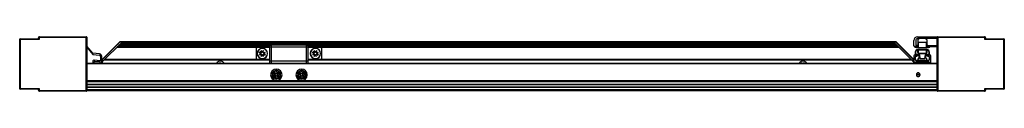
# Paper-space layout '_Top' of a CAD drawing. Units: millimetres. Extents: x -976 to -196, y -1893 to -1850.
import ezdxf

# ---------------------------------------------------------------- set-up
doc = ezdxf.new("R2010")
doc.units = ezdxf.units.MM

psp = doc.layouts.new('_Top')

# ---------------------------------------------------------------- linework, layer by layer
at = {"color": 7, "linetype": 'Continuous', "lineweight": 25}
for p, q in [((-975.61, -1891.19), (-975.61, -1851.89)), ((-975.31, -1851.59), (-960.61, -1851.59)), ((-975.11, -1852.09), (-975.11, -1890.99)), ((-960.11, -1852.09), (-975.11, -1852.09)), ((-960.61, -1851.59), (-960.61, -1850.74)), ((-960.61, -1850.74), (-960.11, -1850.74)), ((-960.11, -1850.74), (-960.11, -1852.09)), ((-960.06, -1849.99), (-922.81, -1849.99)), ((-959.86, -1849.99), (-959.86, -1850.49)), ((-923.01, -1850.49), (-959.86, -1850.49)), ((-923.01, -1892.59), (-923.01, -1850.49)), ((-922.51, -1850.29), (-922.51, -1892.79)), ((-910.26, -1869.94), (-894.57, -1854.25)), ((-896.48, -1854.04), (-910.17, -1867.73)), ((-909.96, -1867.94), (-896.26, -1854.25)), ((-896.48, -1854.04), (-896.26, -1854.25)), ((-282.25, -1853.95), (-896.26, -1853.95)), ((-896.26, -1854.25), (-896.26, -1853.95)), ((-282.25, -1854.25), (-896.26, -1854.25)), ((-268.26, -1869.94), (-283.94, -1854.25)), ((-282.25, -1854.25), (-282.25, -1853.95)), ((-282.03, -1854.04), (-282.25, -1854.25)), ((-268.56, -1867.94), (-282.25, -1854.25)), ((-282.03, -1854.04), (-268.34, -1867.73)), ((-268.01, -1857.05), (-268.01, -1852.99)), ((-266.51, -1852.99), (-266.51, -1856.55)), ((-265.01, -1849.99), (-211.96, -1849.99)), ((-249.81, -1851.49), (-265.01, -1851.49)), ((-264.91, -1852.29), (-264.91, -1856.65)), ((-264.11, -1851.99), (-264.61, -1851.99)), ((-264.11, -1851.49), (-264.11, -1851.99)), ((-258.41, -1851.99), (-258.41, -1851.49)), ((-257.91, -1851.99), (-258.41, -1851.99)), ((-257.61, -1852.29), (-257.61, -1856.65)), ((-249.51, -1892.79), (-249.51, -1850.29)), ((-249.01, -1850.49), (-249.01, -1892.59)), ((-212.16, -1850.49), (-249.01, -1850.49)), ((-212.16, -1850.49), (-212.16, -1849.99)), ((-211.91, -1852.09), (-211.91, -1850.74)), ((-211.91, -1850.74), (-211.41, -1850.74)), ((-196.91, -1852.09), (-211.91, -1852.09)), ((-211.41, -1850.74), (-211.41, -1851.59)), ((-211.41, -1851.59), (-196.71, -1851.59)), ((-196.91, -1890.99), (-196.91, -1852.09)), ((-196.41, -1851.89), (-196.41, -1891.19)), ((-917.7, -1863.05), (-922.51, -1857.51)), ((-922.51, -1858.13), (-917.7, -1864.06)), ((-777.56, -1858.52), (-898.84, -1858.52)), ((-777.56, -1858.22), (-898.54, -1858.22)), ((-777.56, -1857.92), (-898.24, -1857.92)), ((-777.56, -1857.32), (-897.64, -1857.32)), ((-777.52, -1857.02), (-897.34, -1857.02)), ((-777.39, -1856.72), (-897.04, -1856.72)), ((-282.74, -1855.45), (-895.77, -1855.45)), ((-283.04, -1855.15), (-895.47, -1855.15)), ((-283.34, -1854.85), (-895.17, -1854.85)), ((-788.56, -1859.52), (-788.56, -1867.02)), ((-784.28, -1862.64), (-785.99, -1862.26)), ((-785.99, -1862.26), (-784.51, -1863.2)), ((-783.98, -1861.12), (-784.78, -1861.45)), ((-784.28, -1862.64), (-784.78, -1861.45)), ((-784.36, -1862.46), (-783.56, -1862.13)), ((-783.98, -1861.12), (-783.49, -1862.31)), ((-782.55, -1860.83), (-783.49, -1862.31)), ((-782.93, -1862.54), (-782.55, -1860.83)), ((-782.93, -1862.54), (-781.73, -1862.05)), ((-781.4, -1862.84), (-781.73, -1862.05)), ((-777.56, -1871.03), (-777.56, -1857.27)), ((-747.56, -1858.27), (-777.56, -1858.27)), ((-776.56, -1856.27), (-776.56, -1871.03)), ((-776.56, -1856.27), (-748.56, -1856.27)), ((-748.56, -1871.03), (-748.56, -1856.27)), ((-281.48, -1856.72), (-747.72, -1856.72)), ((-281.18, -1857.02), (-747.59, -1857.02)), ((-747.56, -1857.27), (-747.56, -1871.03)), ((-280.88, -1857.32), (-747.56, -1857.32)), ((-280.28, -1857.92), (-747.56, -1857.92)), ((-279.98, -1858.22), (-747.56, -1858.22)), ((-279.68, -1858.52), (-747.56, -1858.52)), ((-742.28, -1862.64), (-743.99, -1862.26)), ((-743.99, -1862.26), (-742.51, -1863.2)), ((-741.98, -1861.12), (-742.78, -1861.45)), ((-742.28, -1862.64), (-742.78, -1861.45)), ((-742.36, -1862.46), (-741.56, -1862.13)), ((-741.98, -1861.12), (-741.49, -1862.31)), ((-740.55, -1860.83), (-741.49, -1862.31)), ((-740.93, -1862.54), (-740.55, -1860.83)), ((-740.93, -1862.54), (-739.73, -1862.05)), ((-739.4, -1862.84), (-739.73, -1862.05)), ((-736.56, -1867.02), (-736.56, -1859.52)), ((-265.51, -1858.05), (-267.01, -1858.05)), ((-266.21, -1856.85), (-265.51, -1856.85)), ((-265.26, -1857.05), (-264.91, -1856.65)), ((-264.91, -1857.05), (-265.26, -1857.05)), ((-265.01, -1857.35), (-265.01, -1857.55)), ((-264.91, -1857.05), (-264.91, -1858.15)), ((-264.91, -1858.65), (-257.61, -1858.65)), ((-257.61, -1860.29), (-264.91, -1860.29)), ((-264.76, -1862.39), (-264.76, -1860.9)), ((-264.66, -1855.15), (-264.66, -1857.85)), ((-264.46, -1860.89), (-264.46, -1862.39)), ((-258.36, -1854.65), (-264.16, -1854.65)), ((-264.16, -1858.35), (-258.36, -1858.35)), ((-258.36, -1860.59), (-264.16, -1860.59)), ((-258.06, -1862.39), (-258.06, -1860.89)), ((-257.86, -1857.85), (-257.86, -1855.15)), ((-257.76, -1860.9), (-257.76, -1862.39)), ((-257.26, -1857.05), (-257.61, -1856.65)), ((-257.26, -1857.05), (-257.61, -1857.05)), ((-257.61, -1857.05), (-257.61, -1858.15)), ((-257.51, -1857.55), (-257.51, -1857.35)), ((-257.01, -1856.85), (-249.81, -1856.85)), ((-249.51, -1858.05), (-257.01, -1858.05)), ((-912.48, -1863.52), (-917.7, -1863.05)), ((-917.7, -1864.06), (-912.57, -1864.52)), ((-917.7, -1869.56), (-917.7, -1871.03)), ((-916.76, -1871.03), (-916.76, -1870.04)), ((-912.08, -1869.94), (-916.75, -1869.94)), ((-911.99, -1868.98), (-916.61, -1868.57)), ((-916.24, -1869.57), (-912.08, -1869.93)), ((-912.08, -1869.93), (-912.08, -1870.4)), ((-911.66, -1865.51), (-911.66, -1868.68)), ((-910.66, -1870.5), (-910.66, -1865.51)), ((-910.26, -1869.94), (-910.66, -1869.94)), ((-909.96, -1867.94), (-910.26, -1867.94)), ((-910.26, -1867.94), (-910.26, -1869.94)), ((-910.26, -1869.94), (-910.26, -1871.03)), ((-909.96, -1867.94), (-910.17, -1867.73)), ((-909.96, -1869.64), (-909.96, -1867.94)), ((-777.56, -1868.62), (-908.94, -1868.62)), ((-777.56, -1868.32), (-908.64, -1868.32)), ((-777.56, -1868.02), (-908.34, -1868.02)), ((-785.71, -1863.7), (-784.51, -1863.2)), ((-785.71, -1863.7), (-785.38, -1864.49)), ((-784.19, -1864), (-785.38, -1864.49)), ((-784.36, -1864.07), (-784.69, -1863.28)), ((-784.19, -1864), (-784.56, -1865.71)), ((-784.56, -1865.71), (-783.62, -1864.23)), ((-783.13, -1865.42), (-783.62, -1864.23)), ((-782.75, -1864.08), (-783.55, -1864.41)), ((-783.13, -1865.42), (-782.33, -1865.09)), ((-782.83, -1863.9), (-781.12, -1864.28)), ((-782.83, -1863.9), (-782.33, -1865.09)), ((-782.75, -1862.47), (-782.42, -1863.26)), ((-781.4, -1862.84), (-782.6, -1863.34)), ((-781.12, -1864.28), (-782.6, -1863.34)), ((-777.56, -1869.03), (-747.56, -1869.03)), ((-270.18, -1868.02), (-747.56, -1868.02)), ((-269.88, -1868.32), (-747.56, -1868.32)), ((-269.58, -1868.62), (-747.56, -1868.62)), ((-743.71, -1863.7), (-742.51, -1863.2)), ((-743.71, -1863.7), (-743.38, -1864.49)), ((-742.19, -1864), (-743.38, -1864.49)), ((-742.36, -1864.07), (-742.69, -1863.28)), ((-742.19, -1864), (-742.56, -1865.71)), ((-742.56, -1865.71), (-741.62, -1864.23)), ((-741.13, -1865.42), (-741.62, -1864.23)), ((-740.75, -1864.08), (-741.55, -1864.41)), ((-741.13, -1865.42), (-740.33, -1865.09)), ((-740.83, -1863.9), (-739.12, -1864.28)), ((-740.83, -1863.9), (-740.33, -1865.09)), ((-740.75, -1862.47), (-740.42, -1863.26)), ((-739.4, -1862.84), (-740.6, -1863.34)), ((-739.12, -1864.28), (-740.6, -1863.34)), ((-268.56, -1867.94), (-268.34, -1867.73)), ((-268.56, -1869.64), (-268.56, -1867.94)), ((-268.56, -1867.94), (-268.26, -1867.94)), ((-268.26, -1867.94), (-268.26, -1869.94)), ((-268.26, -1869.94), (-268.26, -1871.03)), ((-267.99, -1869.94), (-268.26, -1869.94)), ((-268.01, -1865.24), (-268.01, -1869.84)), ((-265.51, -1864.24), (-267.01, -1864.24)), ((-266.91, -1862.29), (-266.91, -1864.36)), ((-266.76, -1868.34), (-266.76, -1865.64)), ((-266.61, -1862.29), (-266.61, -1863.84)), ((-266.61, -1863.84), (-264.11, -1863.84)), ((-266.61, -1864.36), (-266.61, -1864.34)), ((-266.61, -1864.34), (-264.48, -1864.34)), ((-255.83, -1869.94), (-266.51, -1869.94)), ((-266.46, -1865.34), (-265.51, -1865.34)), ((-256.06, -1868.64), (-266.46, -1868.64)), ((-266.29, -1869.84), (-256.06, -1869.84)), ((-265.01, -1864.84), (-265.01, -1864.74)), ((-264.76, -1867.54), (-264.76, -1867.84)), ((-263.91, -1867.24), (-264.46, -1867.24)), ((-264.46, -1868.64), (-264.46, -1868.14)), ((-264.18, -1864.61), (-263.91, -1867.24)), ((-263.76, -1863.09), (-258.76, -1863.09)), ((-258.76, -1863.39), (-263.76, -1863.39)), ((-263.61, -1864.29), (-263.3, -1867.24)), ((-263.3, -1867.24), (-259.21, -1867.24)), ((-259.21, -1867.24), (-258.9, -1864.29)), ((-258.61, -1867.24), (-258.33, -1864.61)), ((-258.06, -1867.24), (-258.61, -1867.24)), ((-258.4, -1863.84), (-255.91, -1863.84)), ((-258.06, -1868.14), (-258.06, -1868.64)), ((-258.03, -1864.34), (-255.91, -1864.34)), ((-257.76, -1867.84), (-257.76, -1867.54)), ((-257.51, -1864.74), (-257.51, -1864.84)), ((-255.51, -1864.24), (-257.01, -1864.24)), ((-257.01, -1865.34), (-256.06, -1865.34)), ((-255.91, -1863.84), (-255.91, -1862.29)), ((-255.91, -1864.34), (-255.91, -1864.36)), ((-255.76, -1865.64), (-255.76, -1868.34)), ((-255.61, -1864.34), (-255.61, -1862.29)), ((-254.51, -1871.03), (-254.51, -1865.24)), ((-249.51, -1871.03), (-922.51, -1871.03)), ((-249.51, -1871.53), (-922.51, -1871.53)), ((-911.91, -1870.59), (-910.87, -1870.69)), ((-816.99, -1871.03), (-817.3, -1870.26)), ((-817.3, -1870.26), (-817.27, -1871.03)), ((-817.29, -1870.28), (-817.3, -1870.29)), ((-816.09, -1871.03), (-815.94, -1870.8)), ((-815.6, -1871.03), (-815.94, -1870.8)), ((-356.41, -1871.03), (-356.81, -1870.42)), ((-356.81, -1870.42), (-356.66, -1871.03)), ((-356.79, -1870.44), (-356.8, -1870.45)), ((-355.51, -1871.03), (-355.37, -1870.68)), ((-354.57, -1871), (-355.37, -1870.68)), ((-354.57, -1871), (-354.58, -1871.03)), ((-267.71, -1870.14), (-266.81, -1870.14)), ((-255.76, -1870.14), (-255.76, -1871.03)), ((-249.51, -1884.85), (-922.51, -1884.85)), ((-249.51, -1885.15), (-922.51, -1885.15)), ((-249.51, -1885.47), (-922.51, -1885.47)), ((-775.82, -1879.33), (-776.94, -1879.33)), ((-775.77, -1879.12), (-776.9, -1879.12)), ((-775.6, -1881.49), (-776.78, -1881.49)), ((-775.55, -1881.59), (-776.75, -1881.59)), ((-775.48, -1878.43), (-776.69, -1878.43)), ((-775.35, -1878.22), (-776.6, -1878.22)), ((-774.4, -1882.9), (-776.01, -1882.9)), ((-774.05, -1883.11), (-775.83, -1883.11)), ((-774.51, -1878.77), (-775.35, -1878.22)), ((-773.93, -1878.61), (-774.43, -1879.36)), ((-774.43, -1879.36), (-773.13, -1880.21)), ((-773.13, -1880.21), (-773.98, -1881.51)), ((-773.98, -1881.51), (-773.22, -1882)), ((-772.64, -1879.46), (-773.93, -1878.61)), ((-773.22, -1882), (-772.37, -1880.7)), ((-771.79, -1878.16), (-772.64, -1879.46)), ((-772.37, -1880.7), (-771.08, -1881.55)), ((-771.88, -1879.95), (-771.03, -1878.65)), ((-770.59, -1880.8), (-771.88, -1879.95)), ((-771.03, -1878.65), (-771.79, -1878.16)), ((-771.08, -1881.55), (-770.59, -1880.8)), ((-769.18, -1883.11), (-770.96, -1883.11)), ((-769, -1882.9), (-770.61, -1882.9)), ((-770.5, -1881.39), (-769.66, -1881.94)), ((-768.41, -1878.22), (-769.66, -1878.22)), ((-768.32, -1878.43), (-769.53, -1878.43)), ((-768.27, -1881.59), (-769.46, -1881.59)), ((-768.23, -1881.49), (-769.41, -1881.49)), ((-768.11, -1879.12), (-769.24, -1879.12)), ((-768.07, -1879.33), (-769.19, -1879.33)), ((-755.82, -1879.33), (-756.94, -1879.33)), ((-755.77, -1879.12), (-756.9, -1879.12)), ((-755.6, -1881.49), (-756.78, -1881.49)), ((-755.55, -1881.59), (-756.75, -1881.59)), ((-755.48, -1878.43), (-756.69, -1878.43)), ((-755.35, -1878.22), (-756.6, -1878.22)), ((-754.4, -1882.9), (-756.01, -1882.9)), ((-754.05, -1883.11), (-755.83, -1883.11)), ((-754.51, -1878.77), (-755.35, -1878.22)), ((-753.93, -1878.61), (-754.43, -1879.36)), ((-754.43, -1879.36), (-753.13, -1880.21)), ((-753.13, -1880.21), (-753.98, -1881.51)), ((-753.98, -1881.51), (-753.22, -1882)), ((-752.64, -1879.46), (-753.93, -1878.61)), ((-753.22, -1882), (-752.37, -1880.7)), ((-751.79, -1878.16), (-752.64, -1879.46)), ((-752.37, -1880.7), (-751.08, -1881.55)), ((-751.88, -1879.95), (-751.03, -1878.65)), ((-750.59, -1880.8), (-751.88, -1879.95)), ((-751.03, -1878.65), (-751.79, -1878.16)), ((-751.08, -1881.55), (-750.59, -1880.8)), ((-749.18, -1883.11), (-750.96, -1883.11)), ((-749, -1882.9), (-750.61, -1882.9)), ((-750.5, -1881.39), (-749.66, -1881.94)), ((-748.41, -1878.22), (-749.66, -1878.22)), ((-748.32, -1878.43), (-749.53, -1878.43)), ((-748.27, -1881.59), (-749.46, -1881.59)), ((-748.23, -1881.49), (-749.41, -1881.49)), ((-748.11, -1879.12), (-749.24, -1879.12)), ((-748.07, -1879.33), (-749.19, -1879.33)), ((-263.04, -1879.73), (-265.97, -1879.73)), ((-263.06, -1880.43), (-265.95, -1880.43)), ((-960.61, -1891.49), (-975.31, -1891.49)), ((-975.11, -1890.99), (-960.11, -1890.99)), ((-960.61, -1892.34), (-960.61, -1891.49)), ((-960.11, -1892.34), (-960.61, -1892.34)), ((-960.11, -1890.99), (-960.11, -1892.34)), ((-922.81, -1893.09), (-960.06, -1893.09)), ((-959.86, -1892.59), (-923.01, -1892.59)), ((-959.86, -1892.59), (-959.86, -1893.09)), ((-249.51, -1885.68), (-922.51, -1885.68)), ((-249.51, -1887.75), (-922.51, -1887.75)), ((-249.51, -1888.02), (-922.51, -1888.02)), ((-249.51, -1889.79), (-922.51, -1889.79)), ((-249.51, -1890.09), (-922.51, -1890.09)), ((-249.51, -1892), (-922.51, -1892)), ((-249.51, -1892.3), (-922.51, -1892.3)), ((-249.51, -1892.79), (-922.51, -1892.79)), ((-211.96, -1893.09), (-249.21, -1893.09)), ((-249.01, -1892.59), (-212.16, -1892.59)), ((-212.16, -1893.09), (-212.16, -1892.59)), ((-211.91, -1890.99), (-196.91, -1890.99)), ((-211.91, -1892.34), (-211.91, -1890.99)), ((-211.41, -1892.34), (-211.91, -1892.34)), ((-196.71, -1891.49), (-211.41, -1891.49)), ((-211.41, -1891.49), (-211.41, -1892.34))]:
    psp.add_line(p, q, dxfattribs=at)
for centre, radius, start, end in [((-975.31, -1851.89), 0.3, 90, 180), ((-960.06, -1850.74), 0.75, 90, 222.83343), ((-959.86, -1850.74), 0.75, 90, 180), ((-959.86, -1850.74), 0.25, 90, 180), ((-922.81, -1850.29), 0.3, 0, 90), ((-896.26, -1854.25), 0.3, 90, 135), ((-282.25, -1854.25), 0.3, 45, 90), ((-265.01, -1852.99), 3, 90, 180), ((-265.01, -1852.99), 1.5, 90, 180), ((-264.61, -1852.29), 0.3, 90, 180), ((-257.91, -1852.29), 0.3, 0, 90), ((-249.81, -1851.79), 0.3, 360, 90), ((-249.21, -1850.29), 0.3, 90, 180), ((-212.16, -1850.74), 0.75, 0, 90), ((-212.16, -1850.74), 0.25, 0, 90), ((-211.96, -1850.74), 0.75, 317.16657, 88.79797), ((-196.71, -1851.89), 0.3, 0, 90), ((-787.56, -1859.52), 1, 90, 180), ((-783.56, -1863.27), 4.1, 22.52267, 202.52267), ((-783.56, -1863.27), 4, 0, 180), ((-783.56, -1863.27), 4.1, 202.52267, 22.52267), ((-776.56, -1857.27), 1, 90, 180), ((-748.56, -1857.27), 1, 0, 90), ((-741.56, -1863.27), 4.1, 22.52267, 202.52267), ((-741.56, -1863.27), 4, 0, 180), ((-741.56, -1863.27), 4.1, 202.52267, 22.52267), ((-737.56, -1859.52), 1, 0, 90), ((-267.01, -1857.05), 1, 180, 270), ((-267.03, -1857.89), 0.25, 63.38532, 243.38532), ((-264.91, -1853.65), 5, 243.38532, 270), ((-264.91, -1853.65), 4.5, 243.38532, 270), ((-264.91, -1862.29), 2, 90, 180), ((-264.91, -1862.29), 1.7, 96.15064, 180), ((-266.21, -1856.55), 0.3, 180, 270), ((-265.51, -1857.35), 0.5, 0, 90), ((-265.51, -1857.55), 0.5, 270, 360), ((-265.06, -1860.9), 0.3, 360, 96.15064), ((-264.16, -1855.15), 0.5, 90, 180), ((-264.16, -1857.85), 0.5, 180, 270), ((-264.16, -1860.89), 0.3, 90, 180), ((-258.36, -1855.15), 0.5, 0, 90), ((-258.36, -1857.85), 0.5, 270, 360), ((-258.36, -1860.89), 0.3, 0, 90), ((-257.46, -1860.9), 0.3, 83.77323, 180), ((-257.61, -1853.65), 4.5, 270, 296.61468), ((-257.61, -1853.65), 5, 270, 296.61468), ((-257.61, -1862.29), 2, 359.89423, 90), ((-257.01, -1857.35), 0.5, 90, 180), ((-257.01, -1857.55), 0.5, 180, 270), ((-257.61, -1862.29), 1.7, 359.89423, 83.77323), ((-255.48, -1857.89), 0.25, 296.61468, 116.61468), ((-249.81, -1856.55), 0.3, 270, 0), ((-916.7, -1869.56), 1, 84.89469, 180), ((-916.28, -1870.04), 0.472, 84.15115, 180), ((-912.66, -1865.51), 1, 0, 84.89469), ((-912.66, -1865.51), 2, 360, 84.89469), ((-911.96, -1868.68), 0.3, 264.89469, 0), ((-909.96, -1867.94), 0.3, 135, 180), ((-816.76, -1872.84), 3.6, 30.18893, 149.81107), ((-787.56, -1867.02), 1, 180, 270), ((-783.56, -1863.27), 4, 180, 0), ((-741.56, -1863.27), 4, 180, 0), ((-737.56, -1867.02), 1, 270, 0), ((-355.76, -1872.84), 3.6, 30.18893, 149.81107), ((-268.56, -1867.94), 0.3, 360, 45), ((-267.01, -1865.24), 1, 90, 180), ((-267.71, -1869.84), 0.3, 180, 270), ((-266.76, -1864.36), 0.15, 180, 360), ((-266.81, -1869.84), 0.3, 270, 330), ((-266.46, -1865.64), 0.3, 90, 180), ((-266.46, -1868.34), 0.3, 180, 270), ((-266.29, -1870.14), 0.3, 90, 150), ((-265.51, -1864.74), 0.5, 0, 90), ((-265.51, -1864.84), 0.5, 270, 360), ((-263.76, -1862.39), 1, 180, 270), ((-264.46, -1867.54), 0.3, 90, 180), ((-264.46, -1867.84), 0.3, 180, 270.01141), ((-264.48, -1864.64), 0.3, 6, 90), ((-263.76, -1862.39), 0.7, 180, 270), ((-264.11, -1864.34), 0.5, 6, 90), ((-258.4, -1864.34), 0.5, 90, 174), ((-258.76, -1862.39), 1, 270, 360), ((-258.76, -1862.39), 0.7, 270, 360), ((-258.03, -1864.64), 0.3, 90, 174), ((-258.06, -1867.54), 0.3, 0, 90), ((-258.06, -1867.84), 0.3, 270, 360), ((-257.01, -1864.74), 0.5, 90, 180), ((-257.01, -1864.84), 0.5, 180, 270), ((-256.06, -1865.64), 0.3, 360, 90), ((-256.06, -1868.34), 0.3, 270, 0), ((-256.06, -1870.14), 0.3, 360, 90), ((-255.76, -1864.36), 0.15, 180.01623, 5.29728), ((-255.51, -1865.24), 1, 360, 90), ((-911.89, -1870.4), 0.189, 180, 264.481), ((-910.85, -1870.5), 0.189, 264.481, 0), ((-772.51, -1880.08), 4.5, 90, 270), ((-772.51, -1880.08), 3.4, 326.84238, 146.84238), ((-772.51, -1880.08), 2.4, 326.84238, 146.84238), ((-772.51, -1880.08), 4.5, 270, 90), ((-752.51, -1880.08), 4.5, 90, 270), ((-752.51, -1880.08), 3.4, 326.84238, 146.84238), ((-752.51, -1880.08), 2.4, 326.84238, 146.84238), ((-752.51, -1880.08), 4.5, 270, 90), ((-772.51, -1880.08), 3.4, 146.84238, 326.84238), ((-772.51, -1880.08), 2.4, 146.84238, 326.84238), ((-752.51, -1880.08), 3.4, 146.84238, 326.84238), ((-752.51, -1880.08), 2.4, 146.84238, 326.84238), ((-264.51, -1880.03), 1.5, 90, 270), ((-264.51, -1880.03), 1.5, 270, 90), ((-975.31, -1891.19), 0.3, 180, 270), ((-960.06, -1892.34), 0.75, 137.16657, 249.42685), ((-959.86, -1892.34), 0.75, 180, 270), ((-959.86, -1892.34), 0.25, 180, 270), ((-922.81, -1892.79), 0.3, 270, 0), ((-249.21, -1892.79), 0.3, 180, 270), ((-212.16, -1892.34), 0.25, 270, 0), ((-212.16, -1892.34), 0.75, 270, 360), ((-211.96, -1892.34), 0.75, 270, 42.83343), ((-196.71, -1891.19), 0.3, 270, 0)]:
    psp.add_arc(centre, radius, start, end, dxfattribs=at)
for points, knots in [([(-975.61, -1851.89), (-975.61, -1851.89), (-975.55, -1851.91), (-975.37, -1851.98), (-975.24, -1852.04), (-975.11, -1852.09)], [0, 0, 0, 0, 0.5, 0.5, 1, 1, 1, 1]), ([(-975.31, -1851.59), (-975.31, -1851.59), (-975.3, -1851.59), (-975.3, -1851.6), (-975.29, -1851.62), (-975.28, -1851.65), (-975.27, -1851.69), (-975.24, -1851.74), (-975.22, -1851.81), (-975.18, -1851.9), (-975.15, -1851.99), (-975.12, -1852.05), (-975.11, -1852.09)], [0, 0, 0, 0, 0.076605, 0.154885, 0.235028, 0.317215, 0.40161, 0.488366, 0.612426, 0.752046, 0.855273, 1, 1, 1, 1]), ([(-960.61, -1851.59), (-960.61, -1851.59), (-960.59, -1851.6), (-960.55, -1851.65), (-960.51, -1851.69), (-960.41, -1851.78), (-960.35, -1851.84), (-960.23, -1851.97), (-960.16, -1852.03), (-960.11, -1852.09)], [0, 0, 0, 0, 0.25, 0.25, 0.5, 0.5, 0.75, 0.75, 1, 1, 1, 1]), ([(-922.81, -1849.99), (-922.81, -1849.99), (-922.83, -1850.04), (-922.9, -1850.23), (-922.95, -1850.36), (-923.01, -1850.49)], [0, 0, 0, 0, 0.5, 0.5, 1, 1, 1, 1]), ([(-923.01, -1850.49), (-922.87, -1850.44), (-922.74, -1850.38), (-922.56, -1850.31), (-922.51, -1850.29), (-922.51, -1850.29)], [0, 0, 0, 0, 0.5, 0.5, 1, 1, 1, 1]), ([(-894.27, -1853.95), (-894.27, -1853.95), (-894.27, -1853.96), (-894.3, -1853.99), (-894.33, -1854.01), (-894.41, -1854.1), (-894.5, -1854.18), (-894.57, -1854.25)], [0, 0, 0, 0, 0.25, 0.25, 0.5, 0.5, 1, 1, 1, 1]), ([(-894.27, -1853.95), (-894.27, -1853.95), (-894.27, -1853.96), (-894.3, -1853.99), (-894.33, -1854.01), (-894.41, -1854.1), (-894.5, -1854.18), (-894.57, -1854.25)], [0, 0, 0, 0, 0.25, 0.25, 0.5, 0.5, 1, 1, 1, 1]), ([(-283.94, -1854.25), (-284.01, -1854.18), (-284.1, -1854.1), (-284.18, -1854.01), (-284.21, -1853.99), (-284.24, -1853.96), (-284.24, -1853.95), (-284.24, -1853.95)], [0, 0, 0, 0, 0.5, 0.5, 0.75, 0.75, 1, 1, 1, 1]), ([(-284.24, -1853.95), (-284.24, -1853.95), (-284.24, -1853.96), (-284.21, -1853.99), (-284.18, -1854.01), (-284.1, -1854.1), (-284.01, -1854.18), (-283.94, -1854.25)], [0, 0, 0, 0, 0.25, 0.25, 0.5, 0.5, 1, 1, 1, 1]), ([(-249.01, -1850.49), (-249.03, -1850.48), (-249.08, -1850.46), (-249.14, -1850.44), (-249.2, -1850.41), (-249.25, -1850.39), (-249.29, -1850.38), (-249.33, -1850.36), (-249.38, -1850.34), (-249.44, -1850.31), (-249.5, -1850.29), (-249.5, -1850.29), (-249.51, -1850.29)], [0, 0, 0, 0, 0.094263, 0.181493, 0.261695, 0.334877, 0.401052, 0.460235, 0.512449, 0.68326, 0.845318, 1, 1, 1, 1]), ([(-249.01, -1850.49), (-249.06, -1850.36), (-249.11, -1850.23), (-249.18, -1850.04), (-249.21, -1849.99), (-249.21, -1849.99)], [0, 0, 0, 0, 0.5, 0.5, 1, 1, 1, 1]), ([(-211.91, -1852.09), (-211.85, -1852.03), (-211.78, -1851.97), (-211.66, -1851.84), (-211.6, -1851.78), (-211.5, -1851.69), (-211.47, -1851.65), (-211.42, -1851.6), (-211.41, -1851.59), (-211.41, -1851.59)], [0, 0, 0, 0, 0.25, 0.25, 0.5, 0.5, 0.75, 0.75, 1, 1, 1, 1]), ([(-196.91, -1852.09), (-196.9, -1852.07), (-196.88, -1852.02), (-196.85, -1851.95), (-196.83, -1851.9), (-196.81, -1851.85), (-196.79, -1851.8), (-196.78, -1851.77), (-196.75, -1851.71), (-196.73, -1851.65), (-196.71, -1851.6), (-196.71, -1851.59), (-196.71, -1851.59)], [0, 0, 0, 0, 0.094263, 0.181493, 0.261695, 0.334877, 0.401052, 0.460235, 0.512449, 0.68326, 0.845318, 1, 1, 1, 1]), ([(-196.41, -1851.89), (-196.41, -1851.89), (-196.41, -1851.89), (-196.42, -1851.9), (-196.44, -1851.9), (-196.47, -1851.91), (-196.51, -1851.93), (-196.56, -1851.95), (-196.63, -1851.98), (-196.71, -1852.01), (-196.81, -1852.05), (-196.87, -1852.07), (-196.91, -1852.09)], [0, 0, 0, 0, 0.0766054, 0.1548845, 0.2350285, 0.3172153, 0.4016103, 0.4883659, 0.6124257, 0.7520455, 0.8552727, 1, 1, 1, 1]), ([(-898.24, -1857.92), (-898.31, -1857.99), (-898.39, -1858.07), (-898.48, -1858.16), (-898.5, -1858.18), (-898.53, -1858.21), (-898.54, -1858.22), (-898.54, -1858.22)], [0, 0, 0, 0, 0.5, 0.5, 0.75, 0.75, 1, 1, 1, 1]), ([(-897.34, -1857.02), (-897.34, -1857.02), (-897.34, -1857.03), (-897.37, -1857.05), (-897.39, -1857.08), (-897.48, -1857.17), (-897.56, -1857.25), (-897.64, -1857.32)], [0, 0, 0, 0, 0.25, 0.25, 0.5, 0.5, 1, 1, 1, 1]), ([(-895.17, -1854.85), (-895.24, -1854.92), (-895.32, -1855.01), (-895.41, -1855.09), (-895.43, -1855.12), (-895.46, -1855.15), (-895.47, -1855.15), (-895.47, -1855.15)], [0, 0, 0, 0, 0.5, 0.5, 0.75, 0.75, 1, 1, 1, 1]), ([(-283.04, -1855.15), (-283.04, -1855.15), (-283.05, -1855.15), (-283.08, -1855.12), (-283.1, -1855.09), (-283.19, -1855.01), (-283.27, -1854.92), (-283.34, -1854.85)], [0, 0, 0, 0, 0.25, 0.25, 0.5, 0.5, 1, 1, 1, 1]), ([(-280.88, -1857.32), (-280.95, -1857.25), (-281.03, -1857.17), (-281.12, -1857.08), (-281.14, -1857.05), (-281.17, -1857.03), (-281.18, -1857.02), (-281.18, -1857.02)], [0, 0, 0, 0, 0.5, 0.5, 0.75, 0.75, 1, 1, 1, 1]), ([(-279.98, -1858.22), (-279.98, -1858.22), (-279.98, -1858.21), (-280.01, -1858.18), (-280.03, -1858.16), (-280.12, -1858.07), (-280.21, -1857.99), (-280.28, -1857.92)], [0, 0, 0, 0, 0.25, 0.25, 0.5, 0.5, 1, 1, 1, 1]), ([(-910.26, -1869.94), (-910.26, -1869.94), (-910.25, -1869.93), (-910.22, -1869.9), (-910.2, -1869.88), (-910.11, -1869.79), (-910.03, -1869.71), (-909.96, -1869.64)], [0, 0, 0, 0, 0.25, 0.25, 0.5, 0.5, 1, 1, 1, 1]), ([(-908.64, -1868.32), (-908.64, -1868.32), (-908.64, -1868.33), (-908.67, -1868.35), (-908.69, -1868.38), (-908.78, -1868.47), (-908.86, -1868.55), (-908.94, -1868.62)], [0, 0, 0, 0, 0.25, 0.25, 0.5, 0.5, 1, 1, 1, 1]), ([(-269.58, -1868.62), (-269.65, -1868.55), (-269.73, -1868.47), (-269.82, -1868.38), (-269.84, -1868.35), (-269.87, -1868.33), (-269.88, -1868.32), (-269.88, -1868.32)], [0, 0, 0, 0, 0.5, 0.5, 0.75, 0.75, 1, 1, 1, 1]), ([(-268.26, -1869.94), (-268.26, -1869.94), (-268.26, -1869.93), (-268.29, -1869.9), (-268.31, -1869.88), (-268.4, -1869.79), (-268.48, -1869.71), (-268.56, -1869.64)], [0, 0, 0, 0, 0.25, 0.25, 0.5, 0.5, 1, 1, 1, 1]), ([(-265.7, -1879.12), (-265.71, -1879.14), (-265.73, -1879.17), (-265.77, -1879.22), (-265.8, -1879.27), (-265.82, -1879.31), (-265.83, -1879.33)], [0, 0, 0, 0, 0.253552, 0.499832, 0.746198, 1, 1, 1, 1]), ([(-263.18, -1879.33), (-263.19, -1879.31), (-263.21, -1879.27), (-263.24, -1879.22), (-263.28, -1879.17), (-263.3, -1879.14), (-263.31, -1879.12)], [0, 0, 0, 0, 0.253802, 0.500168, 0.746448, 1, 1, 1, 1]), ([(-975.61, -1891.19), (-975.6, -1891.19), (-975.6, -1891.19), (-975.59, -1891.18), (-975.57, -1891.17), (-975.54, -1891.16), (-975.5, -1891.15), (-975.45, -1891.13), (-975.38, -1891.1), (-975.3, -1891.07), (-975.2, -1891.03), (-975.14, -1891), (-975.11, -1890.99)], [0, 0, 0, 0, 0.0766054, 0.1548845, 0.2350285, 0.3172153, 0.4016103, 0.4883659, 0.6124257, 0.7520455, 0.8552727, 1, 1, 1, 1]), ([(-975.11, -1890.99), (-975.12, -1891.01), (-975.13, -1891.06), (-975.16, -1891.12), (-975.18, -1891.18), (-975.2, -1891.23), (-975.22, -1891.28), (-975.23, -1891.31), (-975.26, -1891.37), (-975.28, -1891.43), (-975.3, -1891.48), (-975.3, -1891.49), (-975.31, -1891.49)], [0, 0, 0, 0, 0.094263, 0.1814927, 0.2616947, 0.3348773, 0.4010518, 0.4602346, 0.512449, 0.6832598, 0.845318, 1, 1, 1, 1]), ([(-960.11, -1890.99), (-960.16, -1891.05), (-960.23, -1891.11), (-960.35, -1891.23), (-960.41, -1891.29), (-960.51, -1891.39), (-960.55, -1891.43), (-960.59, -1891.48), (-960.61, -1891.49), (-960.61, -1891.49)], [0, 0, 0, 0, 0.25, 0.25, 0.5, 0.5, 0.75, 0.75, 1, 1, 1, 1]), ([(-923.01, -1892.59), (-922.98, -1892.6), (-922.94, -1892.62), (-922.87, -1892.64), (-922.81, -1892.67), (-922.76, -1892.69), (-922.72, -1892.7), (-922.68, -1892.72), (-922.63, -1892.74), (-922.57, -1892.76), (-922.52, -1892.79), (-922.51, -1892.79), (-922.51, -1892.79)], [0, 0, 0, 0, 0.094263, 0.181493, 0.261695, 0.334877, 0.401052, 0.460235, 0.512449, 0.68326, 0.845318, 1, 1, 1, 1]), ([(-923.01, -1892.59), (-922.95, -1892.72), (-922.9, -1892.85), (-922.83, -1893.04), (-922.81, -1893.09), (-922.81, -1893.09)], [0, 0, 0, 0, 0.5, 0.5, 1, 1, 1, 1]), ([(-249.01, -1892.59), (-249.14, -1892.64), (-249.27, -1892.69), (-249.45, -1892.77), (-249.51, -1892.79), (-249.51, -1892.79)], [0, 0, 0, 0, 0.5, 0.5, 1, 1, 1, 1]), ([(-249.21, -1893.09), (-249.21, -1893.09), (-249.18, -1893.04), (-249.11, -1892.85), (-249.06, -1892.72), (-249.01, -1892.59)], [0, 0, 0, 0, 0.5, 0.5, 1, 1, 1, 1]), ([(-211.41, -1891.49), (-211.41, -1891.49), (-211.42, -1891.48), (-211.47, -1891.43), (-211.5, -1891.39), (-211.6, -1891.29), (-211.66, -1891.23), (-211.78, -1891.11), (-211.85, -1891.05), (-211.91, -1890.99)], [0, 0, 0, 0, 0.25, 0.25, 0.5, 0.5, 0.75, 0.75, 1, 1, 1, 1]), ([(-196.41, -1891.19), (-196.41, -1891.19), (-196.46, -1891.17), (-196.64, -1891.09), (-196.77, -1891.04), (-196.91, -1890.99)], [0, 0, 0, 0, 0.5, 0.5, 1, 1, 1, 1]), ([(-196.71, -1891.49), (-196.71, -1891.49), (-196.71, -1891.49), (-196.71, -1891.47), (-196.72, -1891.45), (-196.73, -1891.43), (-196.75, -1891.39), (-196.77, -1891.34), (-196.79, -1891.27), (-196.83, -1891.18), (-196.87, -1891.09), (-196.89, -1891.03), (-196.91, -1890.99)], [0, 0, 0, 0, 0.0766054, 0.1548845, 0.2350285, 0.3172153, 0.4016103, 0.4883659, 0.6124257, 0.7520455, 0.8552727, 1, 1, 1, 1])]:
    psp.add_open_spline(points, degree=3, knots=knots, dxfattribs=at)

doc.saveas('drawing.dxf')
